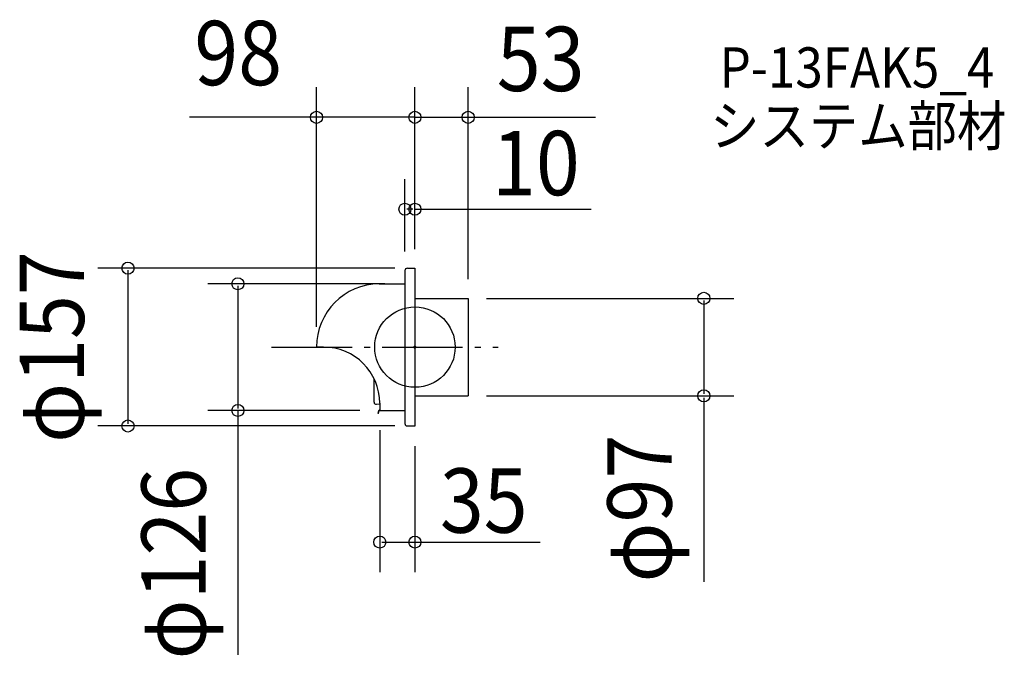
# Model space of a CAD drawing. Extents: x -393 to 586, y -307 to 326.
import ezdxf
from ezdxf.enums import TextEntityAlignment as Align

# ---------------------------------------------------------------- set-up
doc = ezdxf.new("R2010")
doc.units = 0
doc.header["$LTSCALE"] = 20
doc.header["$PDMODE"] = 3
doc.header["$PDSIZE"] = -2
doc.linetypes.add('DASHDOT', pattern=[5.5, 4, -0.6, 0.3, -0.6])
doc.linetypes.add('DASHED', pattern=[2, 1.2, -0.8])
doc.layers.get('DEFPOINTS').update_dxf_attribs({"linetype": 'CONTINUOUS'})
for name, color, linetype in [('ARRANGE', 1, 'CONTINUOUS'), ('BASIS', 6, 'DASHDOT'), ('DETAIL', 5, 'CONTINUOUS'), ('ETC', 61, 'CONTINUOUS'), ('OUTLINE', 3, 'CONTINUOUS'), ('SIZE', 30, 'CONTINUOUS')]:
    doc.layers.add(name, color=color, linetype=linetype)
doc.styles.get("Standard").update_dxf_attribs({"font": 'SIMPLEX', "width": 0.9, "bigfont": 'BIGFONT'})

msp = doc.modelspace()

# ---------------------------------------------------------------- linework, layer by layer
at = {"layer": 'ARRANGE', "color": 1, "linetype": 'CONTINUOUS'}
msp.add_circle((0, 0), 40, dxfattribs=at)
msp.add_point((0, 0), dxfattribs=at)
at = {"layer": 'BASIS', "color": 6, "linetype": 'DASHDOT'}
msp.add_line((-142.577627, 0), (82.713994, 0), dxfattribs=at)
at = {"layer": 'DEFPOINTS', "color": 30, "linetype": 'CONTINUOUS'}
for p in [(-98, 228.611488), (52, 228.611488), (-10, 137.150328), (0, 78.5), (-10, 75.055866), (0, 77.5), (0, 77.5), (0, 77.5), (-10, 63), (51.092179, 48.5), (52, 47.592179), (-98, 0), (51.162011, -48.5), (287.435209, -48.5), (-176.152273, -63), (-35, -62.650838), (-35, -63), (-285.551582, -78.5), (0, -78.5), (0, -78.5), (0, -194.024118)]:
    msp.add_point(p, dxfattribs=at)
at = {"layer": 'DETAIL', "color": 5, "linetype": 'CONTINUOUS'}
for p, q in [((-7.555866, 78.5), (0, 78.5)), ((0, 78.5), (0, 0)), ((-10, 76.055866), (-10, 0)), ((-35.5, 63), (-10, 63)), ((0, 48.5), (53, 48.5)), ((53, 48.5), (53, -48.5)), ((-90.865922, 0), (-98, 0)), ((-10, 0), (-10, -76.055866)), ((0, 0), (0, -78.5)), ((-40.629698, -54.831798), (-40.629698, -31.752452)), ((0, -48.5), (53, -48.5)), ((-38.254499, -56.907944), (-35.003256, -56.469108)), ((-35, -55.865922), (-35, -63)), ((-36.602022, -66.023484), (-35.83701, -63.168422)), ((-36.264757, -66.113854), (-36.602022, -66.023484)), ((-36.264757, -66.113854), (-35.499746, -63.258792)), ((-35.162481, -62.650838), (-35, -62.650838)), ((-35.162481, -63), (-10, -63))]:
    msp.add_line(p, q, dxfattribs=at)
at = {"layer": 'DETAIL', "color": 5, "linetype": 'DASHED'}
msp.add_line((-7.555866, -78.5), (0.349162, -78.5), dxfattribs=at)
at = {"layer": 'DETAIL', "color": 5, "linetype": 'CONTINUOUS'}
for centre, radius, start, end in [((-7.555866, 76.055866), 2.444134, 90, 180), ((-35.071559, 0.072975), 62.928484, 90.390095, 180.066443), ((-90.865922, -55.865922), 55.865922, 0, 90), ((-38.534726, -54.831798), 2.094972, 180, 277.687023), ((-35.162481, -63.349162), 0.698324, 90, 165), ((-35.162481, -63.349162), 0.349162, 90, 165)]:
    msp.add_arc(centre, radius, start, end, dxfattribs=at)
at = {"layer": 'DETAIL', "color": 5, "linetype": 'DASHED'}
msp.add_arc((-7.555866, -76.055866), 2.444134, 180, 270, dxfattribs=at)
at = {"layer": 'OUTLINE', "color": 3, "linetype": 'CONTINUOUS'}
for p, q in [((-7.555866, 78.5), (0, 78.5)), ((0, 78.5), (0, 0)), ((-10, 76.055866), (-10, 63)), ((-35.5, 63), (-10, 63)), ((0, 48.5), (53, 48.5)), ((53, 48.5), (53, -48.5)), ((-90.865922, 0), (-98, 0)), ((0, 0), (0, -48.5)), ((-40.629698, -54.831798), (-40.629698, -31.752452)), ((0, -48.5), (53, -48.5)), ((0, -48.5), (0, -78.5)), ((-38.254499, -56.907944), (-35.003256, -56.469108)), ((-35, -55.865922), (-35, -63)), ((-35, -63), (-10, -63)), ((-35, -63), (-10, -63)), ((-10, -63), (-10, -76.055866))]:
    msp.add_line(p, q, dxfattribs=at)
at = {"layer": 'OUTLINE', "color": 3, "linetype": 'DASHED'}
msp.add_line((-7.555866, -78.5), (0.349162, -78.5), dxfattribs=at)
at = {"layer": 'OUTLINE', "color": 3, "linetype": 'CONTINUOUS'}
for centre, radius, start, end in [((-7.555866, 76.055866), 2.444134, 90, 180), ((-35.071559, 0.072975), 62.928484, 90.390095, 180.066443), ((-90.865922, -55.865922), 55.865922, 0, 90), ((-38.534726, -54.831798), 2.094972, 180, 277.687023)]:
    msp.add_arc(centre, radius, start, end, dxfattribs=at)
at = {"layer": 'OUTLINE', "color": 3, "linetype": 'DASHED'}
msp.add_arc((-7.555866, -76.055866), 2.444134, 180, 270, dxfattribs=at)
at = {"layer": 'SIZE', "color": 30, "linetype": 'CONTINUOUS'}
for p, q in [((-98, 20), (-98, 258.611488)), ((0, 97.5), (0, 258.611488)), ((0, 97.5), (0, 258.611488)), ((53, 67.592179), (53, 258.611488)), ((-96, 228.611488), (-224.492276, 228.611488)), ((0, 228.611488), (-98, 228.611488)), ((0, 228.611488), (53, 228.611488)), ((50, 228.611488), (179.75075, 228.611488)), ((-10, 95.055866), (-10, 167.150328)), ((0, 97.5), (0, 167.150328)), ((-2, 137.150328), (-8, 137.150328)), ((0, 137.150328), (175.292508, 137.150328)), ((-20, 78.5), (-315.551582, 78.5)), ((-285.551582, 76.5), (-285.551582, -76.5)), ((-30, 63), (-206.152273, 63)), ((-176.152273, 61), (-176.152273, -61)), ((71.092179, 48.5), (317.435209, 48.5)), ((287.435209, 46.5), (287.435209, -46.5)), ((71.162011, -48.5), (317.435209, -48.5)), ((287.435209, -50.5), (287.435209, -233.430042)), ((-55, -63), (-206.152273, -63)), ((-176.152273, -62.5), (-176.152273, -306.196787)), ((-20, -78.5), (-315.551582, -78.5)), ((-35, -82.650838), (-35, -224.024118)), ((0, -98.5), (0, -224.024118)), ((-33, -194.024118), (-2, -194.024118)), ((-6, -194.024118), (124.432779, -194.024118))]:
    msp.add_line(p, q, dxfattribs=at)
at = {"layer": 'SIZE', "color": 8, "linetype": 'CONTINUOUS'}
for centre in [(-98, 228.611488), (0, 228.611488), (0, 228.611488), (53, 228.611488), (-10, 137.150328), (0, 137.150328), (-285.551582, 78.5), (-176.152273, 63), (287.435209, 48.5), (287.435209, -48.5), (-176.152273, -63), (-285.551582, -78.5), (-35, -194.024118), (0, -194.024118)]:
    msp.add_circle(centre, 6, dxfattribs=at)

# ---------------------------------------------------------------- texts
at = {"layer": 'ETC', "color": 61, "linetype": 'CONTINUOUS', "width": 0.9}
for s, p in [('P-13FAK5_4', (303.119818, 258.224196)), ('システム部材', (293.762683, 200.157303))]:
    msp.add_text(s, height=40, dxfattribs=at).set_placement(p)
at = {"layer": 'SIZE', "color": 30, "linetype": 'CONTINUOUS', "width": 0.9}
for s, p in [('98', (-175.890826, 260.611488)), ('53', (125.117443, 254.753352)), ('10', (120.387046, 151.098013)), ('35', (68.471109, -184.678967))]:
    msp.add_text(s, height=64, dxfattribs=at).set_placement(p, align=Align.CENTER)
for s, p in [('φ157', (-329.292651, 0)), ('φ97', (255.435209, -160.717651)), ('φ126', (-208.152273, -215.467746))]:
    msp.add_text(s, height=64, rotation=90, dxfattribs=at).set_placement(p, align=Align.CENTER)

doc.saveas('drawing.dxf')
